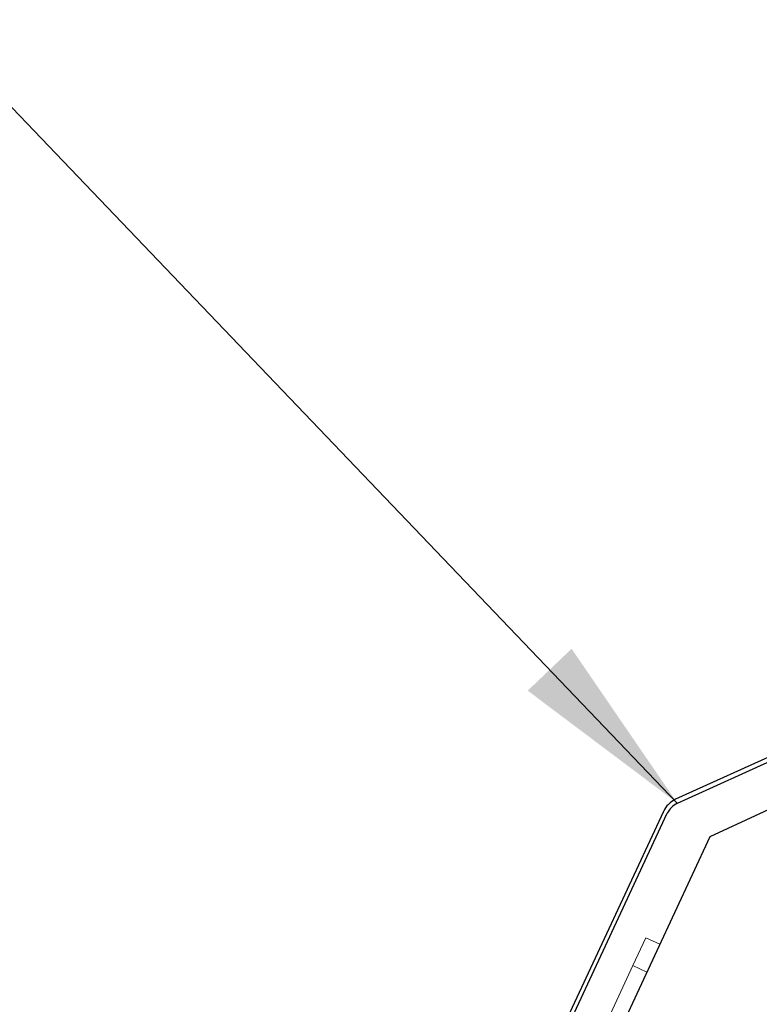
# Model space of a CAD drawing. Units: millimetres. Extents: x -23272466 to 44913, y -22484634 to 188.
# Drawn here: x -23269870 to -23269750, y -22483105 to -22482944 of the extents above; entities that cross this region are included whole.
import ezdxf

# ---------------------------------------------------------------- set-up
doc = ezdxf.new("R2010")
doc.units = ezdxf.units.MM
doc.linetypes.add('SLD-SOLID', pattern=[0])
doc.layers.get('0').update_dxf_attribs({"lineweight": 20})
doc.layers.add('KEYLITE INSTALLATION BRACKET', color=252, linetype='Continuous', lineweight=18)
doc.layers.add('KEYLITE TEXT', color=7, linetype='Continuous', lineweight=18, true_color=0x3b3b3b)
doc.styles.get("Standard").update_dxf_attribs({"font": 'arial.ttf'})
doc.dimstyles.get("Standard").update_dxf_attribs({"dimtxt": 0.18, "dimasz": 0.18, "dimexe": 0.18, "dimexo": 0.0625, "dimgap": 0.09, "dimtad": 0, "dimtih": 1, "dimtoh": 1, "dimdec": 4, "dimzin": 0, "dimdsep": 46, "dimtxsty": 'Standard', "dimcen": 0.09, "dimadec": 0, "dimazin": 0, "dimtfac": 1, "dimtdec": 4, "dimtofl": 0, "dimtmove": 0, "dimatfit": 3, "dimfxl": 1, "dimtolj": 1, "dimtzin": 0, "dimarcsym": 0})

msp = doc.modelspace()

# ---------------------------------------------------------------- linework, layer by layer
at = {"color": 7, "linetype": 'Continuous', "lineweight": 25}
for p, q in [((-23269708.759, -22483046.361), (-23269763.401, -22483071.212)), ((-23269763.105, -22483071.847), (-23269708.457, -22483046.992)), ((-23269712.009, -22483055.965), (-23269757.822, -22483077.328)), ((-23269765.384, -22483073.196), (-23269785.247, -22483115.792)), ((-23269784.613, -22483116.088), (-23269764.75, -22483073.491)), ((-23269757.822, -22483077.328), (-23269779.184, -22483123.14))]:
    msp.add_line(p, q, dxfattribs=at)
msp.add_circle((-23269741.33, -22483096.794), 239.812)
for centre, radius, start, end in [((-23269761.667, -22483074.93), 4.102, 115.00919, 154.99081), ((-23269761.667, -22483074.929), 3.401, 115.00489, 154.99511)]:
    msp.add_arc(centre, radius, start, end, dxfattribs=at)
at = {"layer": 'KEYLITE INSTALLATION BRACKET', "linetype": 'SLD-SOLID'}
for p, q in [((-23269765.957, -22483094.773), (-23269788.974, -22483144.133)), ((-23269770.336, -22483098.248), (-23269768.222, -22483093.717)), ((-23269768.222, -22483093.717), (-23269765.957, -22483094.773)), ((-23269770.336, -22483098.248), (-23269791.239, -22483143.077)), ((-23269768.07, -22483099.305), (-23269770.336, -22483098.248))]:
    msp.add_line(p, q, dxfattribs=at)

# ---------------------------------------------------------------- leaders
at = {"layer": 'KEYLITE TEXT', "ltscale": 25.4}
msp.add_leader([(-23269763.137, -22483071.813), (-23269924.778, -22482902.898)], dimstyle='Standard', override={"dimscale": 100, "dimasz": 0.3}, dxfattribs=at)

doc.saveas('drawing.dxf')
